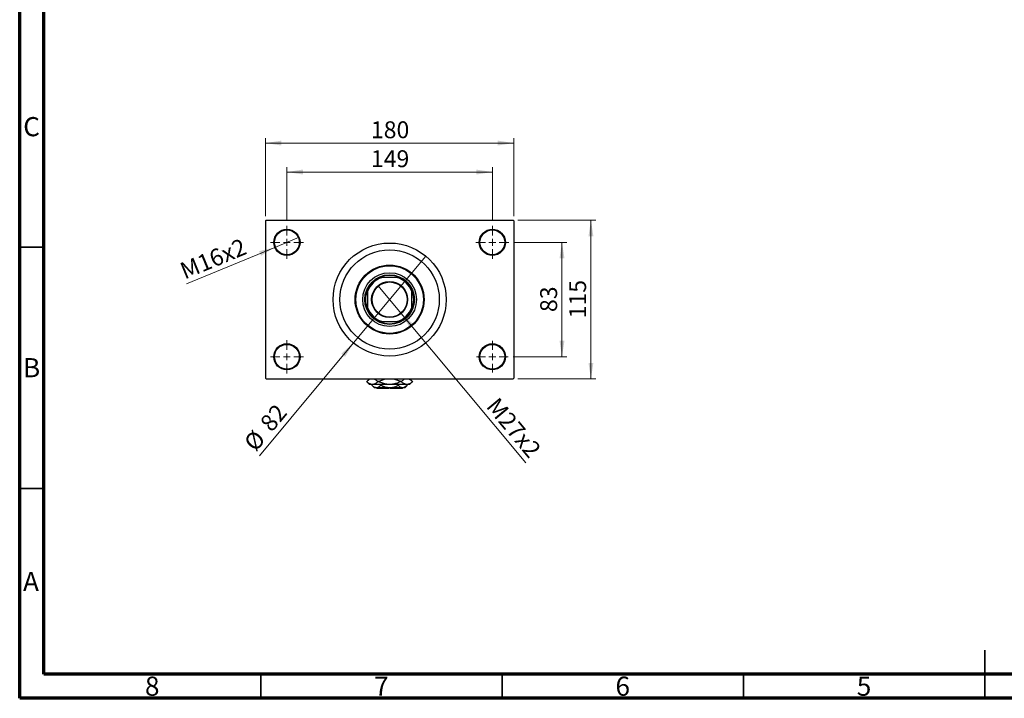
# Model space of a CAD drawing. Units: millimetres. Extents: x 15 to 417, y 5 to 292.
# Drawn here: x 15 to 219, y 5 to 146 of the extents above; entities that cross this region are included whole.
import ezdxf

# ---------------------------------------------------------------- set-up
doc = ezdxf.new("R2010")
doc.units = ezdxf.units.MM
doc.styles.add('SLDTEXTSTYLE0', font='TXT', dxfattribs={"width": 0.75})
doc.dimstyles.new('SLDDIMSTYLE1', dxfattribs={"dimtxt": 3.5, "dimasz": 3.302, "dimexe": 0, "dimexo": 0.0625, "dimgap": 0.875, "dimtad": 1, "dimdec": 0, "dimlfac": 3.5, "dimrnd": 1e-09, "dimzin": 12, "dimdsep": 46, "dimtxsty": 'SLDTEXTSTYLE0', "dimsah": 1, "dimcen": 0.09, "dimadec": 0, "dimazin": 3, "dimtfac": 1, "dimtdec": 0, "dimtofl": 0, "dimtmove": 0, "dimatfit": 3, "dimfxl": 1, "dimfrac": 2, "dimtolj": 1, "dimtzin": 12, "dimarcsym": 0})
doc.dimstyles.new('SLDDIMSTYLE3', dxfattribs={"dimtxt": 3.5, "dimasz": 3.302, "dimexe": 0, "dimexo": 0.0625, "dimgap": 0.875, "dimtad": 1, "dimlfac": 3.5, "dimrnd": 1e-09, "dimzin": 12, "dimdsep": 46, "dimtxsty": 'SLDTEXTSTYLE0', "dimblk1": 'NONE', "dimsah": 1, "dimcen": 0, "dimadec": 0, "dimazin": 3, "dimtfac": 1, "dimtmove": 0, "dimatfit": 3, "dimldrblk": 'NONE', "dimfxl": 1, "dimfrac": 2, "dimtolj": 1, "dimtzin": 12, "dimarcsym": 0})
doc.dimstyles.new('SLDDIMSTYLE4', dxfattribs={"dimtxt": 3.5, "dimasz": 3.302, "dimexe": 0, "dimexo": 0.0625, "dimgap": 0.875, "dimtad": 1, "dimdec": 0, "dimlfac": 3.5, "dimrnd": 1e-09, "dimzin": 12, "dimdsep": 46, "dimtxsty": 'SLDTEXTSTYLE0', "dimblk1": 'NONE', "dimsah": 1, "dimcen": 0, "dimadec": 0, "dimazin": 3, "dimtfac": 1, "dimtmove": 0, "dimatfit": 3, "dimldrblk": 'NONE', "dimfxl": 1, "dimfrac": 2, "dimtolj": 1, "dimtzin": 12, "dimarcsym": 0})

# ---------------------------------------------------------------- blocks, each defined once
blk = doc.blocks.new('_D_8')
at = {"color": 7, "linetype": 'Continuous', "lineweight": 0}
for q in [(89.27, 90.49), (119.88, 53.8)]:
    blk.add_line((94.04, 84.77), q, dxfattribs=at)
at = {"color": 7, "linetype": 'Continuous', "lineweight": 18}
blk.add_solid([(94.04, 84.77), (95.77, 81.91), (96.55, 82.56)], dxfattribs=at)
at = {"color": 7, "linetype": 'Continuous', "lineweight": 18, "insert": (114.18, 67.65), "char_height": 3.5, "attachment_point": 1, "rotation": 309.8339, "style": 'SLDTEXTSTYLE0'}
blk.add_mtext('M27x2', dxfattribs=at)
blk = doc.blocks.new('_None')
blk = doc.blocks.new('_D_9')
at = {"color": 7, "linetype": 'Continuous', "lineweight": 0}
for q in [(99.16, 96.63), (64.66, 55.27)]:
    blk.add_line((84.15, 78.64), q, dxfattribs=at)
at = {"color": 7, "linetype": 'Continuous', "lineweight": 18}
blk.add_solid([(84.15, 78.64), (81.65, 76.43), (82.43, 75.77)], dxfattribs=at)
at = {"color": 7, "linetype": 'Continuous', "lineweight": 18, "char_height": 3.5, "attachment_point": 1, "rotation": 50.1661, "style": 'SLDTEXTSTYLE0'}
for s, insert in [('82', (64.54, 62.24)), ('%%c', (61.2, 58.16))]:
    blk.add_mtext(s, dxfattribs=dict(at, insert=insert))
blk = doc.blocks.new('_D_10')
at = {"color": 7, "linetype": 'Continuous', "lineweight": 0}
for p, q in [((117.37, 99.49), (128.37, 99.49)), ((127.37, 99.49), (127.37, 75.77)), ((117.23, 75.77), (128.37, 75.77))]:
    blk.add_line(p, q, dxfattribs=at)
at = {"color": 7, "linetype": 'Continuous', "lineweight": 18}
for points in [[(127.37, 99.49), (126.86, 96.19), (127.88, 96.19)], [(127.37, 75.77), (127.88, 79.08), (126.86, 79.08)]]:
    blk.add_solid(points, dxfattribs=at)
at = {"color": 7, "linetype": 'Continuous', "lineweight": 18, "insert": (122.86, 85.05), "char_height": 3.5, "attachment_point": 1, "rotation": 90, "style": 'SLDTEXTSTYLE0'}
blk.add_mtext('83', dxfattribs=at)
blk = doc.blocks.new('_D_11')
at = {"color": 7, "linetype": 'Continuous', "lineweight": 0}
for p, q in [((118.23, 104.06), (134.37, 104.06)), ((133.37, 71.2), (133.37, 104.06)), ((118.23, 71.2), (134.37, 71.2))]:
    blk.add_line(p, q, dxfattribs=at)
at = {"color": 7, "linetype": 'Continuous', "lineweight": 18}
for points in [[(133.37, 104.06), (132.86, 100.76), (133.88, 100.76)], [(133.37, 71.2), (133.88, 74.5), (132.86, 74.5)]]:
    blk.add_solid(points, dxfattribs=at)
at = {"color": 7, "linetype": 'Continuous', "lineweight": 18, "insert": (128.86, 83.75), "char_height": 3.5, "attachment_point": 1, "rotation": 90, "style": 'SLDTEXTSTYLE0'}
blk.add_mtext('115', dxfattribs=at)
blk = doc.blocks.new('_D_12')
at = {"color": 7, "linetype": 'Continuous', "lineweight": 0}
for p, q in [((70.37, 103.92), (70.37, 115.06)), ((112.94, 103.92), (112.94, 115.06)), ((70.37, 114.06), (112.94, 114.06))]:
    blk.add_line(p, q, dxfattribs=at)
at = {"color": 7, "linetype": 'Continuous', "lineweight": 18}
for points in [[(70.37, 114.06), (73.67, 113.55), (73.67, 114.57)], [(112.94, 114.06), (109.64, 114.57), (109.64, 113.55)]]:
    blk.add_solid(points, dxfattribs=at)
at = {"color": 7, "linetype": 'Continuous', "lineweight": 18, "insert": (87.78, 118.57), "char_height": 3.5, "attachment_point": 1, "style": 'SLDTEXTSTYLE0'}
blk.add_mtext('149', dxfattribs=at)
blk = doc.blocks.new('_D_13')
at = {"color": 7, "linetype": 'Continuous', "lineweight": 0}
for p, q in [((65.94, 104.92), (65.94, 121.06)), ((117.37, 104.92), (117.37, 121.06)), ((65.94, 120.06), (117.37, 120.06))]:
    blk.add_line(p, q, dxfattribs=at)
at = {"color": 7, "linetype": 'Continuous', "lineweight": 18}
for points in [[(65.94, 120.06), (69.24, 119.55), (69.24, 120.57)], [(117.37, 120.06), (114.07, 120.57), (114.07, 119.55)]]:
    blk.add_solid(points, dxfattribs=at)
at = {"color": 7, "linetype": 'Continuous', "lineweight": 18, "insert": (87.78, 124.57), "char_height": 3.5, "attachment_point": 1, "style": 'SLDTEXTSTYLE0'}
blk.add_mtext('180', dxfattribs=at)
blk = doc.blocks.new('_D_14')
at = {"color": 7, "linetype": 'Continuous', "lineweight": 0}
for q in [(72.88, 100.53), (49.56, 90.87)]:
    blk.add_line((67.86, 98.45), q, dxfattribs=at)
at = {"color": 7, "linetype": 'Continuous', "lineweight": 18}
blk.add_solid([(67.86, 98.45), (64.62, 97.66), (65, 96.72)], dxfattribs=at)
at = {"color": 7, "linetype": 'Continuous', "lineweight": 18, "insert": (47.85, 95), "char_height": 3.5, "attachment_point": 1, "rotation": 22.5016, "style": 'SLDTEXTSTYLE0'}
blk.add_mtext('M16x2', dxfattribs=at)
blk = doc.blocks.new('SW_CENTERMARKSYMBOL_0')
at = {"color": 0, "linetype": 'Continuous', "lineweight": 18}
for p, q in [((0, 1.43), (0, 3.43)), ((-1.43, 0), (-3.43, 0)), ((0, 0), (-0.71, 0)), ((0, 0), (0, 0.71)), ((0, 0), (0, -0.71)), ((0, 0), (0.71, 0)), ((1.43, 0), (3.43, 0)), ((0, -1.43), (0, -3.43))]:
    blk.add_line(p, q, dxfattribs=at)
blk = doc.blocks.new('SW_CENTERMARKSYMBOL_1')
at = {"color": 0, "linetype": 'Continuous', "lineweight": 18}
for p, q in [((0, 1.43), (0, 3.43)), ((-1.43, 0), (-3.43, 0)), ((0, 0), (-0.71, 0)), ((0, 0), (0, 0.71)), ((0, 0), (0, -0.71)), ((0, 0), (0.71, 0)), ((1.43, 0), (3.43, 0)), ((0, -1.43), (0, -3.43))]:
    blk.add_line(p, q, dxfattribs=at)
blk = doc.blocks.new('SW_CENTERMARKSYMBOL_2')
at = {"color": 0, "linetype": 'Continuous', "lineweight": 18}
for p, q in [((0, 1.43), (0, 3.29)), ((-1.43, 0), (-3.29, 0)), ((0, 0), (-0.71, 0)), ((0, 0), (0, 0.71)), ((0, 0), (0, -0.71)), ((0, 0), (0.71, 0)), ((1.43, 0), (3.29, 0)), ((0, -1.43), (0, -3.29))]:
    blk.add_line(p, q, dxfattribs=at)
blk = doc.blocks.new('SW_CENTERMARKSYMBOL_3')
at = {"color": 0, "linetype": 'Continuous', "lineweight": 18}
for p, q in [((0, 1.43), (0, 3.43)), ((-1.43, 0), (-3.43, 0)), ((0, 0), (-0.71, 0)), ((0, 0), (0, 0.71)), ((0, 0), (0, -0.71)), ((0, 0), (0.71, 0)), ((1.43, 0), (3.43, 0)), ((0, -1.43), (0, -3.43))]:
    blk.add_line(p, q, dxfattribs=at)

msp = doc.modelspace()

# ---------------------------------------------------------------- linework, layer by layer
at = {"color": 7, "linetype": 'Continuous', "lineweight": 70}
for p, q in [((15, 5), (15, 292)), ((20, 10), (20, 287)), ((410, 10), (20, 10)), ((415, 5), (15, 5))]:
    msp.add_line(p, q, dxfattribs=at)
at = {"color": 7, "linetype": 'Continuous', "lineweight": 25}
for p, q in [((66.0829, 104.06), (65.94, 103.9171)), ((66.0829, 104.06), (117.2257, 104.06)), ((117.3686, 103.9171), (117.2257, 104.06)), ((65.94, 103.9171), (65.94, 71.3457)), ((117.3686, 103.9171), (117.3686, 71.3457)), ((89.6289, 92.2029), (90.013, 92.2029)), ((93.2956, 92.2029), (90.013, 92.2029)), ((93.2956, 92.2029), (93.6796, 92.2029)), ((87.0829, 89.2727), (87.0829, 89.6568)), ((87.0829, 89.2727), (87.0829, 85.9901)), ((96.2257, 89.6568), (96.2257, 89.2727)), ((96.2257, 85.9901), (96.2257, 89.2727)), ((87.0829, 85.6061), (87.0829, 85.9901)), ((96.2257, 85.9901), (96.2257, 85.6061)), ((90.013, 83.06), (89.6289, 83.06)), ((90.013, 83.06), (93.2956, 83.06)), ((93.6796, 83.06), (93.2956, 83.06)), ((65.94, 71.3457), (66.0829, 71.2029)), ((66.0829, 71.2029), (117.2257, 71.2029)), ((87.4543, 71.2029), (86.8971, 70.6457)), ((86.8971, 70.6457), (87.5114, 70.0314)), ((86.8974, 70.6457), (86.8971, 70.6457)), ((88.0665, 70.0314), (87.5114, 70.0314)), ((88.0252, 69.8319), (88.0252, 70.0314)), ((88.0252, 69.8319), (88.5114, 69.3457)), ((91.6543, 70.0314), (88.0665, 70.0314)), ((89.3161, 70.6457), (89.2356, 70.6457)), ((89.8398, 69.8319), (89.8398, 70.0314)), ((95.2421, 70.0314), (91.6543, 70.0314)), ((93.4688, 69.8319), (93.4688, 70.0314)), ((94.073, 70.6457), (93.9925, 70.6457)), ((94.7971, 69.3457), (95.2833, 69.8319)), ((95.7971, 70.0314), (95.2421, 70.0314)), ((95.2833, 69.8319), (95.2833, 70.0314)), ((95.7971, 70.0314), (96.4114, 70.6457)), ((96.4114, 70.6457), (95.8543, 71.2029)), ((96.4114, 70.6457), (96.4112, 70.6457)), ((117.2257, 71.2029), (117.3686, 71.3457)), ((88.9325, 69.3457), (88.5114, 69.3457)), ((91.6543, 69.3457), (88.9325, 69.3457)), ((88.94, 69.3457), (89.0829, 69.2029)), ((91.5114, 69.2029), (89.0829, 69.2029)), ((91.5114, 69.3457), (91.5114, 69.2029)), ((94.3761, 69.3457), (91.6543, 69.3457)), ((91.7971, 69.2029), (91.7971, 69.3457)), ((94.2257, 69.2029), (91.7971, 69.2029)), ((94.2257, 69.2029), (94.3686, 69.3457)), ((94.7971, 69.3457), (94.3761, 69.3457))]:
    msp.add_line(p, q, dxfattribs=at)
at = {"color": 7, "linetype": 'Continuous', "lineweight": 35}
for p, q in [((20, 98.5), (15, 98.5)), ((20, 48.5), (15, 48.5)), ((215, 5), (215, 15)), ((65, 10), (65, 5)), ((115, 10), (115, 5)), ((165, 10), (165, 5)), ((215, 10), (215, 5))]:
    msp.add_line(p, q, dxfattribs=at)
at = {"color": 7, "linetype": 'Continuous', "lineweight": 25}
for centre, radius in [((70.3686, 99.4886), 2.7143), ((70.3686, 99.4886), 2.5714), ((112.94, 99.4886), 2.7143), ((112.94, 99.4886), 2.5714), ((91.6543, 87.6314), 11.7143), ((91.6543, 87.6314), 10.2857), ((91.6543, 87.6314), 7.1429), ((91.6543, 87.6314), 7), ((91.6543, 87.6314), 5.5714), ((91.6543, 87.6314), 5.1429), ((91.6543, 87.6314), 3.7286), ((91.6543, 87.6314), 3.6429), ((70.3686, 75.7743), 2.7143), ((70.3686, 75.7743), 2.5714), ((112.94, 75.7743), 2.7143), ((112.94, 75.7743), 2.5714)]:
    msp.add_circle(centre, radius, dxfattribs=at)
for radius, start, end in [(4.8571, 109.749923, 160.250077), (5, 113.895508, 156.104492), (5, 66.104492, 113.895508), (4.8571, 19.749923, 70.250077), (5, 23.895508, 66.104492), (5, 156.104492, 203.895508), (5, 336.104492, 23.895508), (4.8571, 199.749923, 250.250077), (4.8571, 289.749923, 340.250077), (5, 203.895508, 246.104492), (5, 293.895508, 336.104492), (5, 246.104492, 293.895508)]:
    msp.add_arc((91.6543, 87.6314), radius, start, end, dxfattribs=at)
for points, knots in [([(86.8974, 70.6457), (87.0574, 70.788), (87.2998, 71.0035), (87.5896, 71.1644), (87.7128, 71.1946), (87.7466, 71.2029)], [0, 0, 0, 0, 0.58522016, 0.88611132, 1, 1, 1, 1]), ([(88.0665, 70.0314), (87.9625, 70.0406), (87.7523, 70.059), (87.4512, 70.1996), (87.1647, 70.3955), (86.9867, 70.5621), (86.8974, 70.6457)], [0, 0, 0, 0, 0.25570655, 0.51674925, 0.7573524, 1, 1, 1, 1]), ([(88.9325, 69.3457), (88.8536, 69.3528), (88.6943, 69.3672), (88.3846, 69.5075), (88.1681, 69.7029), (88.0252, 69.8319)], [0, 0, 0, 0, 0.24970647, 0.50462385, 1, 1, 1, 1]), ([(89.2356, 70.6457), (89.0756, 70.5013), (88.8334, 70.2825), (88.4874, 70.1064), (88.2578, 70.0397), (88.1166, 70.0336), (88.0665, 70.0314)], [0, 0, 0, 0, 0.43082478, 0.6523335, 0.87669768, 1, 1, 1, 1]), ([(88.4019, 71.2029), (88.4979, 71.1658), (88.69, 71.0916), (88.9681, 70.8946), (89.1462, 70.7289), (89.2356, 70.6457)], [0, 0, 0, 0, 0.33221255, 0.66469369, 1, 1, 1, 1]), ([(89.8398, 69.8319), (89.7155, 69.7183), (89.4628, 69.4873), (89.1495, 69.3557), (88.9705, 69.3475), (88.9325, 69.3457)], [0, 0, 0, 0, 0.43238552, 0.87955491, 1, 1, 1, 1]), ([(89.3161, 70.6457), (89.5525, 70.7524), (90.0367, 70.9708), (90.6338, 71.1668), (90.994, 71.1957), (91.0826, 71.2029)], [0, 0, 0, 0, 0.41842004, 0.85703841, 1, 1, 1, 1]), ([(91.6543, 70.0314), (91.6141, 70.0318), (91.2822, 70.0348), (90.6492, 70.1246), (89.9122, 70.3661), (89.4773, 70.5701), (89.3161, 70.6457)], [0, 0, 0, 0, 0.04942462, 0.40868667, 0.78090473, 1, 1, 1, 1]), ([(91.6543, 69.3457), (91.6187, 69.3461), (91.3635, 69.3488), (90.8824, 69.4192), (90.3141, 69.6062), (89.9743, 69.7679), (89.8398, 69.8319)], [0, 0, 0, 0, 0.05641477, 0.40415864, 0.76414029, 1, 1, 1, 1]), ([(93.9925, 70.6457), (93.7563, 70.5377), (93.2725, 70.3164), (92.4878, 70.0823), (91.9348, 70.0485), (91.6543, 70.0314)], [0, 0, 0, 0, 0.3197675, 0.65497108, 1, 1, 1, 1]), ([(93.4688, 69.8319), (93.2682, 69.739), (92.884, 69.5611), (92.2732, 69.3827), (91.8625, 69.3581), (91.6543, 69.3457)], [0, 0, 0, 0, 0.35001609, 0.670454202, 1, 1, 1, 1]), ([(92.1946, 71.2029), (92.3447, 71.1872), (92.796, 71.14), (93.396, 70.9223), (93.8312, 70.7205), (93.9925, 70.6457)], [0, 0, 0, 0, 0.238767267, 0.71794566, 1, 1, 1, 1]), ([(94.3761, 69.3457), (94.2972, 69.3528), (94.1379, 69.3672), (93.8282, 69.5075), (93.6117, 69.7029), (93.4688, 69.8319)], [0, 0, 0, 0, 0.24970647, 0.50462385, 1, 1, 1, 1]), ([(94.073, 70.6457), (94.2331, 70.788), (94.4755, 71.0035), (94.7652, 71.1644), (94.8884, 71.1946), (94.9222, 71.2029)], [0, 0, 0, 0, 0.585220164, 0.886111317, 1, 1, 1, 1]), ([(95.2421, 70.0314), (95.1381, 70.0406), (94.928, 70.059), (94.6269, 70.1996), (94.3403, 70.3955), (94.1624, 70.5621), (94.073, 70.6457)], [0, 0, 0, 0, 0.25570655, 0.51674925, 0.7573524, 1, 1, 1, 1]), ([(95.2833, 69.8319), (95.1591, 69.7183), (94.9064, 69.4873), (94.5931, 69.3557), (94.4141, 69.3475), (94.3761, 69.3457)], [0, 0, 0, 0, 0.432385518, 0.879554909, 1, 1, 1, 1]), ([(96.4112, 70.6457), (96.2513, 70.5013), (96.0091, 70.2825), (95.6631, 70.1064), (95.4335, 70.0397), (95.2922, 70.0336), (95.2421, 70.0314)], [0, 0, 0, 0, 0.43082478, 0.6523335, 0.87669768, 1, 1, 1, 1]), ([(95.5775, 71.2029), (95.6735, 71.1658), (95.8656, 71.0916), (96.1438, 70.8946), (96.3218, 70.7289), (96.4112, 70.6457)], [0, 0, 0, 0, 0.33221255, 0.66469369, 1, 1, 1, 1])]:
    msp.add_open_spline(points, degree=3, knots=knots, dxfattribs=at)

# ---------------------------------------------------------------- block references
at = {"color": 7, "linetype": 'Continuous', "lineweight": 0}
for name, p in [('SW_CENTERMARKSYMBOL_0', (70.3686, 99.4886)), ('SW_CENTERMARKSYMBOL_1', (112.94, 99.4886)), ('SW_CENTERMARKSYMBOL_3', (70.3686, 75.7743)), ('SW_CENTERMARKSYMBOL_2', (112.94, 75.7743))]:
    msp.add_blockref(name, p, dxfattribs=at)

# ---------------------------------------------------------------- texts
at = {"color": 7, "linetype": 'Continuous', "lineweight": 0, "char_height": 3.9688, "attachment_point": 2, "style": 'SLDTEXTSTYLE0'}
for s, insert in [('C', (17.4587, 125.4462)), ('B', (17.4706, 75.4958)), ('A', (17.3397, 31.1962)), ('8', (42.46, 9.4958)), ('7', (89.96, 9.4958)), ('6', (139.96, 9.4958)), ('5', (189.96, 9.4958))]:
    msp.add_mtext(s, dxfattribs=dict(at, insert=insert))

# ---------------------------------------------------------------- dimensions: what is measured, and where the dimension line sits
at = {"color": 7, "linetype": 'Continuous', "lineweight": 18}
for base, p1, p2, picture, middle in [((117.3686, 120.06), (65.94, 103.9171), (117.3686, 103.9171), '_D_13', (91.6543, 120.06)), ((112.94, 114.06), (70.3686, 102.9171), (112.94, 102.9171), '_D_12', (91.6543, 114.06))]:
    dim = msp.add_linear_dim(base=base, p1=p1, p2=p2, dimstyle='SLDDIMSTYLE1', dxfattribs=at)
    dim.commit()
    dim.dimension.update_dxf_attribs({"geometry": picture, "text_midpoint": middle, "dimtype": 160})
for base, p1, p2, picture, middle in [((133.3686, 104.06), (117.2257, 71.2029), (117.2257, 104.06), '_D_11', (133.3686, 87.6314)), ((127.3686, 75.7743), (116.3686, 99.4886), (116.2257, 75.7743), '_D_10', (127.3686, 87.6314))]:
    dim = msp.add_linear_dim(base=base, p1=p1, p2=p2, angle=90, dimstyle='SLDDIMSTYLE1', dxfattribs=at)
    dim.commit()
    dim.dimension.update_dxf_attribs({"geometry": picture, "text_midpoint": middle, "dimtype": 160})
for p1, p2, text, picture, middle in [((72.8762, 100.5274), (67.8609, 98.4498), 'M16x2', '_D_14', (55.94, 93.5116)), ((89.2659, 90.4946), (94.0427, 84.7682), 'M27x2', '_D_8', (115.3686, 59.2029))]:
    dim = msp.add_diameter_dim_2p(p1=p1, p2=p2, text=text, dimstyle='SLDDIMSTYLE3', override={"dimpost": '<>'}, dxfattribs=at)
    dim.commit()
    dim.dimension.update_dxf_attribs({"geometry": picture, "text_midpoint": middle, "dimtype": 163})
dim = msp.add_diameter_dim_2p(p1=(99.158, 96.6269), p2=(84.1505, 78.636), dimstyle='SLDDIMSTYLE4', dxfattribs=at)
dim.commit()
dim.dimension.update_dxf_attribs({"geometry": '_D_9', "text_midpoint": (67.94, 59.2029), "dimtype": 163})

doc.saveas('drawing.dxf')
